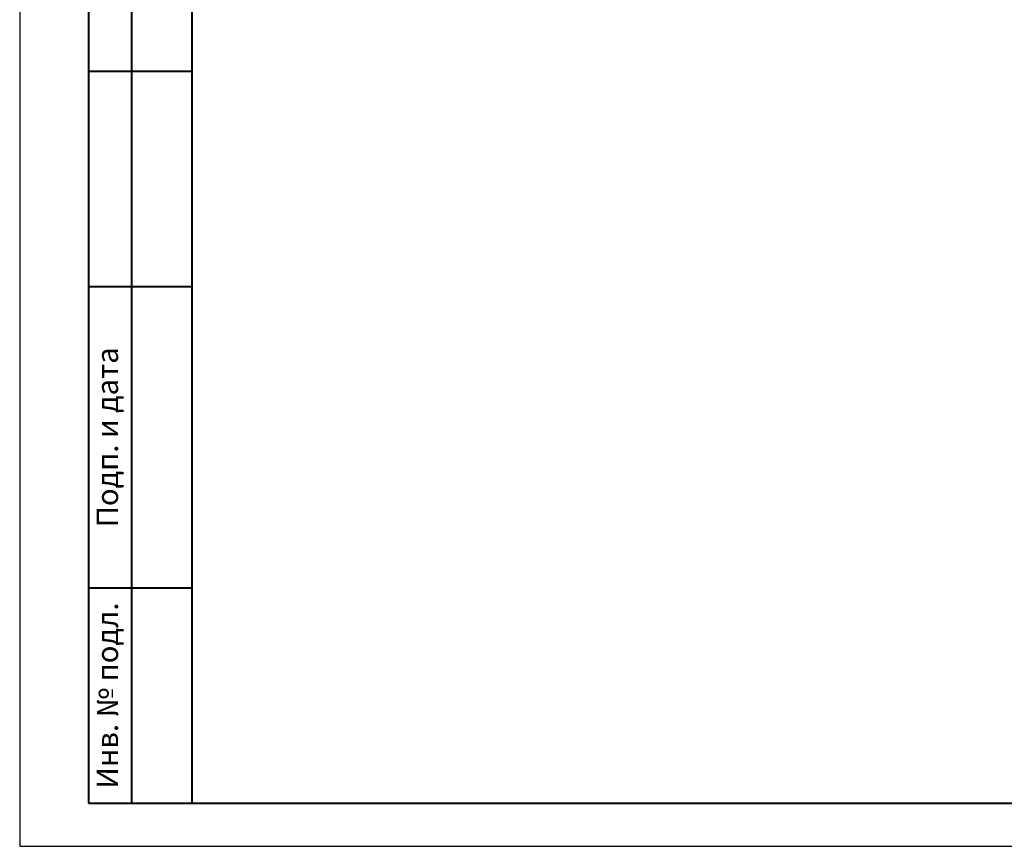
# Model space of a CAD drawing. Extents: x 11608 to 12028, y -1923 to -1626.
# Drawn here: x 11608 to 11723, y -1923 to -1827 of the extents above; entities that cross this region are included whole.
import ezdxf
from ezdxf.enums import TextEntityAlignment as Align

# ---------------------------------------------------------------- set-up
doc = ezdxf.new("R2010")
doc.units = 0
doc.header["$MEASUREMENT"] = 0
doc.layers.get('DEFPOINTS').update_dxf_attribs({"color": 4, "linetype": 'CONTINUOUS'})
doc.layers.add('ETG', color=7, linetype='CONTINUOUS')
doc.layers.add('Рамка ГОСТ', color=7, linetype='CONTINUOUS')
doc.styles.add('GOST', font='GOST_A.TTF', dxfattribs={"oblique": 15})

# ---------------------------------------------------------------- blocks, each defined once
blk = doc.blocks.new('GOST_A3_H1')
at = {"layer": 'DEFPOINTS'}
blk.add_lwpolyline([(0, -297), (420, -297), (420, 0), (0, 0)], close=True, dxfattribs=at)
at = {"layer": 'Рамка ГОСТ', "lineweight": 40}
for p, q in [((8, -147), (8, -292)), ((13, -147), (13, -292)), ((8, -207), (20, -207)), ((8, -232), (20, -232)), ((8, -267), (20, -267)), ((8, -292), (20, -292))]:
    blk.add_line(p, q, dxfattribs=at)
blk.add_lwpolyline([(415, -5), (20, -5), (20, -292), (415, -292), (415, -5)], dxfattribs=at)
at = {"layer": 'Рамка ГОСТ', "ltscale": 100, "char_height": 2.5, "attachment_point": 5, "rotation": 90, "style": 'GOST'}
for s, insert, width in [('Подп. и дата', (10.5, -249.5), 35), ('Инв. № подл.', (10.5, -279.5), 25)]:
    blk.add_mtext(s, dxfattribs=dict(at, insert=insert, width=width))
at = {"layer": 'Рамка ГОСТ', "style": 'GOST', "oblique": 15}
for tag, height, p in [('COD', 6, (354.98, -244.5)), ('DES', 2.5, (258.5, -264.5)), ('D_DATA', 2.3, (290, -264.5)), ('C_DATA', 2.3, (290, -269.5)), ('SUP', 4, (390, -284.5)), ('RAW', 4, (330, -284.5)), ('APR', 2.5, (258.5, -289.5)), ('A_DATA', 2.3, (290, -289.5))]:
    blk.add_attdef(tag, text='', height=height, dxfattribs=at).set_placement(p, align=Align.MIDDLE_CENTER)
blk.add_attdef('NME_001', (320.25, -266.49), '', height=4, dxfattribs=at)

msp = doc.modelspace()

# ---------------------------------------------------------------- block references
at = {"layer": 'ETG'}
msp.add_blockref('GOST_A3_H1', (11608.492, -1626.263), dxfattribs=at)

doc.saveas('drawing.dxf')
